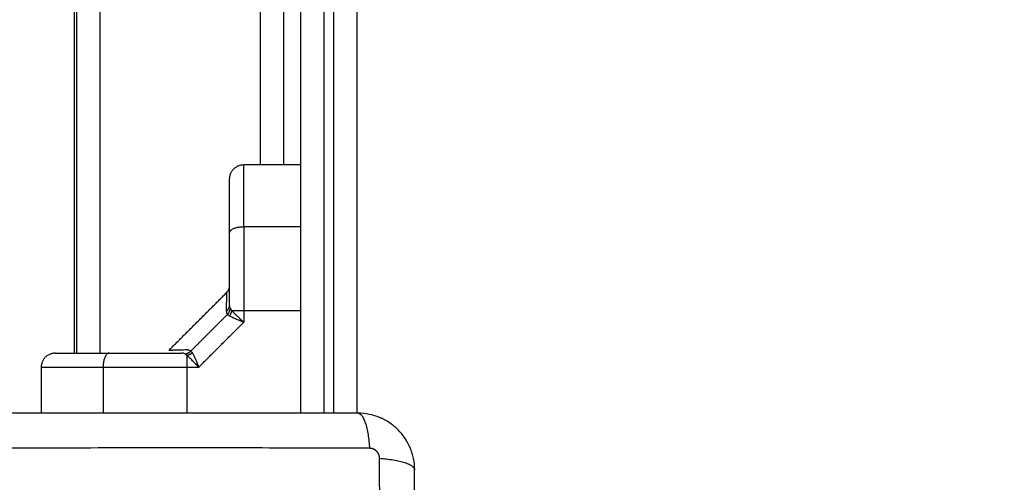
# Model space of a CAD drawing. Units: millimetres. Extents: x 2820.3 to 2838.4, y 1457.2 to 1472.5.
# Drawn here: x 2835.8 to 2836.1, y 1460.8 to 1460.9 of the extents above; entities that cross this region are included whole.
import ezdxf

# ---------------------------------------------------------------- set-up
doc = ezdxf.new("R2010")
doc.units = ezdxf.units.MM
doc.layers.add('DIASTASEIS', color=253, linetype='Continuous', lineweight=5)
doc.layers.add('Make2D$Visible$Curves', color=7, linetype='Continuous')
doc.layers.add('Make2D$Visible$Tangents', color=8, linetype='Continuous')
doc.styles.get("Standard").update_dxf_attribs({"font": 'ARIALN.TTF'})
doc.dimstyles.new('STANDARD_ACAD', dxfattribs={"dimtxt": 0.18, "dimasz": 0.15, "dimexe": 0.18, "dimexo": 0.0625, "dimgap": 0.09, "dimtad": 0, "dimtih": 1, "dimtoh": 1, "dimzin": 0, "dimdsep": 46, "dimtxsty": 'Standard', "dimblk": 'OBLIQUE', "dimcen": 0.09, "dimadec": 0, "dimazin": 0, "dimtfac": 1, "dimtofl": 0, "dimtmove": 0, "dimatfit": 3, "dimfxl": 1, "dimtolj": 1, "dimtzin": 0, "dimarcsym": 0})

# ---------------------------------------------------------------- blocks, each defined once
blk = doc.blocks.new('_Oblique')
at = {"color": 0, "linetype": 'ByBlock', "lineweight": -2}
blk.add_line((-0.5, -0.5), (0.5, 0.5), dxfattribs=at)
blk = doc.blocks.new('*D6')
at = {"layer": 'Defpoints', "color": 0}
for p in [(2827.15182, 1462.08459), (2837.42881, 1461.65206), (2827.15182, 1457.35265)]:
    blk.add_point(p, dxfattribs=at)
at = {"layer": 'DIASTASEIS', "color": 0, "lineweight": -2}
for p, q in [((2827.15182, 1462.02209), (2827.15182, 1457.17265)), ((2837.42881, 1461.58956), (2837.42881, 1457.17265)), ((2827.15182, 1457.35265), (2831.95843, 1457.35265)), ((2837.42881, 1457.35265), (2832.6222, 1457.35265))]:
    blk.add_line(p, q, dxfattribs=at)
at = {"layer": 'DIASTASEIS', "color": 0, "linetype": 'ByBlock', "lineweight": -2, "xscale": 0.15, "yscale": 0.15, "zscale": 0.15, "rotation": 180}
blk.add_blockref('_Oblique', (2827.15182, 1457.35265), dxfattribs=at)
at = {"layer": 'DIASTASEIS', "color": 0, "linetype": 'ByBlock', "lineweight": -2, "xscale": 0.15, "yscale": 0.15, "zscale": 0.15}
blk.add_blockref('_Oblique', (2837.42881, 1457.35265), dxfattribs=at)
at = {"layer": 'DIASTASEIS', "color": 0, "insert": (2832.29031, 1457.35265), "char_height": 0.18, "attachment_point": 5}
blk.add_mtext('\\A1;\\A1;10.30', dxfattribs=at)
blk = doc.blocks.new('*D7')
at = {"layer": 'Defpoints', "color": 0}
for p in [(2831.30633, 1465.172), (2838.15997, 1465.172), (2835.43534, 1458.32457)]:
    blk.add_point(p, dxfattribs=at)
at = {"layer": 'DIASTASEIS', "color": 0, "lineweight": -2}
for p, q in [((2831.36883, 1465.172), (2838.33997, 1465.172)), ((2838.15997, 1465.172), (2838.15997, 1461.93019)), ((2838.15997, 1458.32457), (2838.15997, 1461.56638)), ((2835.49784, 1458.32457), (2838.33997, 1458.32457))]:
    blk.add_line(p, q, dxfattribs=at)
at = {"layer": 'DIASTASEIS', "color": 0, "linetype": 'ByBlock', "lineweight": -2, "xscale": 0.15, "yscale": 0.15, "zscale": 0.15}
for p, rotation in [((2838.15997, 1465.172), 90), ((2838.15997, 1458.32457), 270)]:
    blk.add_blockref('_Oblique', p, dxfattribs=dict(at, rotation=rotation))
at = {"layer": 'DIASTASEIS', "color": 0, "insert": (2838.15997, 1461.74829), "char_height": 0.18, "attachment_point": 5}
blk.add_mtext('\\A1;\\A1;6.80', dxfattribs=at)
blk = doc.blocks.new('*D9')
at = {"layer": 'Defpoints', "color": 0}
for p in [(2832.11133, 1463.672), (2835.81033, 1459.76657), (2836.74726, 1459.76657)]:
    blk.add_point(p, dxfattribs=at)
at = {"layer": 'DIASTASEIS', "color": 0, "lineweight": -2}
for p, q in [((2832.17383, 1463.672), (2836.92726, 1463.672)), ((2836.74726, 1463.672), (2836.74726, 1461.90119)), ((2836.74726, 1459.76657), (2836.74726, 1461.53738)), ((2835.87283, 1459.76657), (2836.92726, 1459.76657))]:
    blk.add_line(p, q, dxfattribs=at)
at = {"layer": 'DIASTASEIS', "color": 0, "linetype": 'ByBlock', "lineweight": -2, "xscale": 0.15, "yscale": 0.15, "zscale": 0.15}
for p, rotation in [((2836.74726, 1463.672), 90), ((2836.74726, 1459.76657), 270)]:
    blk.add_blockref('_Oblique', p, dxfattribs=dict(at, rotation=rotation))
at = {"layer": 'DIASTASEIS', "color": 0, "insert": (2836.74726, 1461.71929), "char_height": 0.18, "attachment_point": 5}
blk.add_mtext('\\A1;\\A1;3.80', dxfattribs=at)
blk = doc.blocks.new('KATOPSH_S132')
at = {"layer": 'Make2D$Visible$Curves', "color": 0, "lineweight": -3}
for points, degree, knots in [([(2825.52383, 1496.17323), (2825.52383, 1496.17011), (2825.52383, 1496.16544), (2825.52383, 1496.16078), (2825.52383, 1496.15884), (2825.52383, 1496.15845), (2825.52383, 1496.15766), (2825.52383, 1496.15648), (2825.52383, 1496.1553), (2825.52383, 1496.15135), (2825.52383, 1496.1482), (2825.52383, 1496.14342), (2825.52383, 1496.14104), (2825.52383, 1496.13866), (2825.52383, 1496.13707), (2825.52383, 1496.13628), (2825.52383, 1496.12916), (2825.52383, 1496.12203), (2825.52383, 1496.11479), (2825.52383, 1496.11389), (2825.52383, 1496.1137), (2825.52383, 1496.1136), (2825.52383, 1496.11331), (2825.52383, 1496.11273), (2825.52383, 1496.11059), (2825.52383, 1496.10553), (2825.52383, 1496.10086), (2825.52383, 1496.09773)], 3, [0, 0, 0, 0, 9.545659, 14.318488, 14.318488, 15.511695, 15.511695, 16.704903, 19.091317, 19.091317, 28.636976, 28.636976, 33.409805, 35.79622, 35.79622, 38.182634, 38.182634, 57.273951, 59.660366, 59.958668, 59.958668, 60.25697, 60.25697, 60.853573, 62.046781, 66.81961, 76.365269, 76.365269, 76.365269, 76.365269]), ([(2825.52383, 1496.09773), (2825.52383, 1496.09692), (2825.52391, 1496.09613), (2825.52414, 1496.09498), (2825.52424, 1496.09461), (2825.52441, 1496.09406), (2825.52447, 1496.09388), (2825.52456, 1496.09362), (2825.52461, 1496.09348), (2825.52467, 1496.09333), (2825.52469, 1496.09327), (2825.52471, 1496.09322), (2825.52472, 1496.0932), (2825.52534, 1496.0917), (2825.52624, 1496.09035), (2825.5279, 1496.0887), (2825.52851, 1496.08819), (2825.5295, 1496.08753), (2825.52984, 1496.08733), (2825.53037, 1496.08705), (2825.53064, 1496.08691), (2825.53095, 1496.08677), (2825.53112, 1496.0867), (2825.53119, 1496.08667), (2825.53123, 1496.08665), (2825.53126, 1496.08664), (2825.53197, 1496.08635), (2825.5327, 1496.08612), (2825.53423, 1496.08582), (2825.53502, 1496.08573), (2825.53583, 1496.08573)], 3, [-18.903298, -18.903298, -18.903298, -18.903298, -16.540386, -16.540386, -15.35893, -15.35893, -14.768202, -14.768202, -14.472838, -14.325156, -14.251315, -14.251315, -14.177474, -14.177474, -9.451649, -9.451649, -7.088737, -7.088737, -5.907281, -5.907281, -5.316553, -5.021189, -4.873507, -4.799666, -4.799666, -4.725825, -4.725825, -2.362912, -2.362912, 0, 0, 0, 0]), ([(2825.53583, 1496.08573), (2825.53895, 1496.08573), (2825.54363, 1496.08573), (2825.54829, 1496.08573), (2825.55023, 1496.08573), (2825.55062, 1496.08573), (2825.5514, 1496.08573), (2825.55259, 1496.08573), (2825.55377, 1496.08573), (2825.55772, 1496.08573), (2825.56087, 1496.08573), (2825.56564, 1496.08573), (2825.56803, 1496.08573), (2825.57041, 1496.08573), (2825.572, 1496.08573), (2825.57279, 1496.08573), (2825.57991, 1496.08573), (2825.58704, 1496.08573), (2825.59428, 1496.08573), (2825.59517, 1496.08573), (2825.59537, 1496.08573), (2825.59547, 1496.08573), (2825.59576, 1496.08573), (2825.59634, 1496.08573), (2825.59848, 1496.08573), (2825.60353, 1496.08573), (2825.60821, 1496.08573), (2825.61133, 1496.08573)], 3, [0, 0, 0, 0, 9.545659, 14.318488, 14.318488, 15.511695, 15.511695, 16.704903, 19.091317, 19.091317, 28.636976, 28.636976, 33.409805, 35.79622, 35.79622, 38.182634, 38.182634, 57.273951, 59.660366, 59.958668, 59.958668, 60.25697, 60.25697, 60.853573, 62.046781, 66.81961, 76.365269, 76.365269, 76.365269, 76.365269]), ([(2825.572, 1496.07229), (2825.57267, 1496.07231), (2825.57325, 1496.07232), (2825.57425, 1496.07235), (2825.57466, 1496.07236), (2825.575, 1496.07237), (2825.57501, 1496.07237), (2825.57503, 1496.07237), (2825.57504, 1496.07237), (2825.57507, 1496.07237), (2825.57509, 1496.07237), (2825.57515, 1496.07237), (2825.57519, 1496.07238), (2825.5753, 1496.07238), (2825.57537, 1496.07238), (2825.57556, 1496.07238), (2825.57566, 1496.07239), (2825.57591, 1496.07239), (2825.576, 1496.0724), (2825.576, 1496.0724)], 3, [0, 0, 0, 0, 0.125, 0.125, 0.25, 0.25, 0.2539062, 0.2539062, 0.2578125, 0.2578125, 0.265625, 0.265625, 0.28125, 0.28125, 0.3125, 0.3125, 0.375, 0.375, 0.4985636, 0.4985636, 0.4985636, 0.4985636]), ([(2825.57258, 1496.07313), (2825.57266, 1496.07308), (2825.57277, 1496.07304), (2825.57301, 1496.07299), (2825.57315, 1496.07298), (2825.57331, 1496.07298)], 3, [0, 0, 0, 0, 0.5, 0.5, 1, 1, 1, 1]), ([(2825.58866, 1496.07298), (2825.58506, 1496.07298), (2825.58117, 1496.07298), (2825.5773, 1496.07298), (2825.57331, 1496.07298)], 2, [0, 0, 0, 0.5, 0.5, 1, 1, 1]), ([(2825.60008, 1496.07298), (2825.60008, 1496.07298), (2825.59874, 1496.07298), (2825.59819, 1496.07298), (2825.59741, 1496.07298), (2825.59673, 1496.07298), (2825.59588, 1496.07298), (2825.59438, 1496.07298), (2825.59241, 1496.07298), (2825.5907, 1496.07298), (2825.58866, 1496.07298)], 2, [0, 0, 0, 0.25, 0.25, 0.375, 0.375, 0.5, 0.5, 0.75, 0.75, 1, 1, 1]), ([(2825.56008, 1496.06641), (2825.56028, 1496.06633), (2825.56045, 1496.06626), (2825.56068, 1496.06617), (2825.56074, 1496.06615), (2825.56084, 1496.06611), (2825.56087, 1496.0661), (2825.56091, 1496.06608), (2825.56092, 1496.06608), (2825.56094, 1496.06607), (2825.56095, 1496.06607), (2825.56096, 1496.06606), (2825.56096, 1496.06606), (2825.56096, 1496.06606), (2825.56097, 1496.06606), (2825.56113, 1496.06599), (2825.56128, 1496.06593), (2825.56149, 1496.06585), (2825.56156, 1496.06582), (2825.56166, 1496.06578), (2825.56169, 1496.06577), (2825.56173, 1496.06575), (2825.56175, 1496.06574), (2825.56177, 1496.06573), (2825.56178, 1496.06573), (2825.56179, 1496.06572), (2825.5618, 1496.06572), (2825.56211, 1496.06559), (2825.56237, 1496.06547), (2825.56281, 1496.06526), (2825.563, 1496.06516), (2825.56315, 1496.06507)], 3, [0, 0, 0, 0, 0.125, 0.125, 0.1875, 0.1875, 0.21875, 0.21875, 0.234375, 0.234375, 0.242188, 0.242188, 0.246094, 0.246094, 0.25, 0.25, 0.375, 0.375, 0.4375, 0.4375, 0.46875, 0.46875, 0.484375, 0.484375, 0.492188, 0.492188, 0.5, 0.5, 0.75, 0.75, 1, 1, 1, 1]), ([(2825.56308, 1496.06275), (2825.56308, 1496.05877), (2825.56308, 1496.05489), (2825.56308, 1496.05101), (2825.56308, 1496.0474)], 2, [0, 0, 0, 0.5, 0.5, 1, 1, 1]), ([(2825.56367, 1496.06007), (2825.56348, 1496.05988), (2825.56333, 1496.05966), (2825.56318, 1496.0593), (2825.56315, 1496.05917), (2825.56311, 1496.059), (2825.5631, 1496.05895), (2825.56309, 1496.05887), (2825.56309, 1496.05882), (2825.56308, 1496.05876), (2825.56308, 1496.05874), (2825.56308, 1496.05871), (2825.56308, 1496.05869), (2825.56308, 1496.05867)], 3, [0, 0, 0, 0, 0.798013, 0.798013, 1.19957, 1.19957, 1.331863, 1.331863, 1.463018, 1.463018, 1.527894, 1.527894, 1.562138, 1.562138, 1.562138, 1.562138]), ([(2825.56308, 1496.0474), (2825.56308, 1496.04537), (2825.56308, 1496.04365), (2825.56308, 1496.04168), (2825.56308, 1496.04019), (2825.56308, 1496.03837), (2825.56308, 1496.03732), (2825.56308, 1496.03598), (2825.56308, 1496.03598)], 2, [0, 0, 0, 0.25, 0.25, 0.5, 0.5, 0.75, 0.75, 1, 1, 1])]:
    blk.add_open_spline(points, degree=degree, knots=knots, dxfattribs=at)
for points, degree in [([(2825.52514, 1496.09229), (2825.52514, 1496.09229), (2825.52514, 1496.09229), (2825.52514, 1496.09229)], 3), ([(2825.53608, 1495.79295), (2825.53608, 1495.93934), (2825.53608, 1496.08573)], 2), ([(2825.54808, 1495.79295), (2825.54808, 1495.93934), (2825.54808, 1496.08573)], 2), ([(2825.60308, 1496.07598), (2825.60308, 1496.08086), (2825.60308, 1496.08573)], 2), ([(2825.576, 1496.0724), (2825.56983, 1496.06623), (2825.56367, 1496.06007)], 2), ([(2825.572, 1496.07229), (2825.57171, 1496.07228), (2825.57147, 1496.07235), (2825.5713, 1496.07251)], 3), ([(2825.59558, 1495.41421), (2825.59558, 1495.7436), (2825.59558, 1496.07298)], 2), ([(2825.59608, 1495.41421), (2825.59608, 1495.7436), (2825.59608, 1496.07298)], 2), ([(2825.54808, 1496.03298), (2825.55408, 1496.03298), (2825.56008, 1496.03298)], 2), ([(2825.55158, 1496.03298), (2825.55158, 1495.7236), (2825.55158, 1495.41421)], 2)]:
    blk.add_open_spline(points, degree=degree, dxfattribs=at)
for points, weights in [([(2825.60008, 1496.07298), (2825.60308, 1496.07298), (2825.60308, 1496.07598)], [1, 0.707106781187, 1]), ([(2825.57258, 1496.07313), (2825.57185, 1496.07305), (2825.5713, 1496.07251)], [1, 0.933438208864, 1]), ([(2825.56308, 1496.03598), (2825.56308, 1496.03298), (2825.56008, 1496.03298)], [1, 0.707106781187, 1])]:
    blk.add_rational_spline(points, weights, degree=2, dxfattribs=at)
at = {"layer": 'Make2D$Visible$Tangents', "color": 0, "lineweight": -3}
for points, knots in [([(2825.53127, 1496.17566), (2825.53125, 1496.17075), (2825.53121, 1496.15751), (2825.53118, 1496.13548), (2825.53121, 1496.11346), (2825.53125, 1496.10022), (2825.53127, 1496.0953)], [0, 0, 0, 0, 15.335891, 40.710981, 66.086071, 81.421962, 81.421962, 81.421962, 81.421962]), ([(2825.53127, 1496.0953), (2825.53029, 1496.09537), (2825.52929, 1496.09548), (2825.52791, 1496.0957), (2825.52747, 1496.09579), (2825.52664, 1496.09598), (2825.52625, 1496.09609), (2825.52556, 1496.09631), (2825.52525, 1496.09643), (2825.52473, 1496.09668), (2825.52451, 1496.09681), (2825.52399, 1496.09721), (2825.52383, 1496.09748), (2825.52383, 1496.09773)], [0, 0, 0, 0, 3.288716, 3.288716, 4.933073, 4.933073, 6.577431, 6.577431, 8.221789, 8.221789, 9.866147, 9.866147, 13.154862, 13.154862, 13.154862, 13.154862]), ([(2825.53583, 1496.08573), (2825.53558, 1496.08573), (2825.53531, 1496.08589), (2825.53491, 1496.08641), (2825.53478, 1496.08663), (2825.53453, 1496.08716), (2825.53441, 1496.08746), (2825.53419, 1496.08816), (2825.53408, 1496.08854), (2825.53389, 1496.08937), (2825.5338, 1496.08981), (2825.53357, 1496.0912), (2825.53347, 1496.09219), (2825.5334, 1496.09318)], [0, 0, 0, 0, 3.288716, 3.288716, 4.933073, 4.933073, 6.577431, 6.577431, 8.221789, 8.221789, 9.866147, 9.866147, 13.154862, 13.154862, 13.154862, 13.154862]), ([(2825.5334, 1496.09318), (2825.53832, 1496.09316), (2825.55156, 1496.09311), (2825.57358, 1496.09308), (2825.59561, 1496.09311), (2825.60884, 1496.09316), (2825.61376, 1496.09318)], [0, 0, 0, 0, 15.335891, 40.710981, 66.086071, 81.421962, 81.421962, 81.421962, 81.421962]), ([(2825.571, 1496.07292), (2825.57091, 1496.07307), (2825.57081, 1496.07325), (2825.57065, 1496.07358), (2825.57059, 1496.07371), (2825.5705, 1496.0739), (2825.57047, 1496.07397), (2825.57043, 1496.07407), (2825.57041, 1496.07411), (2825.57039, 1496.07416), (2825.57038, 1496.07418), (2825.57037, 1496.07421), (2825.57036, 1496.07422), (2825.57036, 1496.07424), (2825.57035, 1496.07425), (2825.5703, 1496.07437), (2825.57025, 1496.0745), (2825.57016, 1496.07471), (2825.57013, 1496.07478), (2825.57009, 1496.0749), (2825.57007, 1496.07493), (2825.57005, 1496.07499), (2825.57004, 1496.07501), (2825.57003, 1496.07504), (2825.57002, 1496.07505), (2825.57002, 1496.07507), (2825.57001, 1496.07507), (2825.57001, 1496.07508), (2825.57001, 1496.07509), (2825.56997, 1496.07519), (2825.56992, 1496.07531), (2825.5698, 1496.07561), (2825.56973, 1496.07578), (2825.56966, 1496.07598)], [0, 0, 0, 0, 0.25, 0.25, 0.375, 0.375, 0.4375, 0.4375, 0.46875, 0.46875, 0.484375, 0.484375, 0.492188, 0.492188, 0.5, 0.5, 0.625, 0.625, 0.6875, 0.6875, 0.71875, 0.71875, 0.734375, 0.734375, 0.742188, 0.742188, 0.746094, 0.746094, 0.75, 0.75, 0.875, 0.875, 1, 1, 1, 1]), ([(2825.56966, 1496.07598), (2825.5698, 1496.07582), (2825.56993, 1496.07568), (2825.5701, 1496.0755), (2825.57015, 1496.07544), (2825.57022, 1496.07537), (2825.57024, 1496.07535), (2825.57027, 1496.07531), (2825.57028, 1496.0753), (2825.57029, 1496.07529), (2825.5703, 1496.07528), (2825.57031, 1496.07527), (2825.57031, 1496.07527), (2825.57031, 1496.07527), (2825.57031, 1496.07527), (2825.57044, 1496.07513), (2825.57055, 1496.07501), (2825.57071, 1496.07484), (2825.57076, 1496.07479), (2825.57084, 1496.07471), (2825.57086, 1496.07468), (2825.5709, 1496.07464), (2825.57091, 1496.07463), (2825.57092, 1496.07461), (2825.57093, 1496.07461), (2825.57094, 1496.0746), (2825.57095, 1496.07459), (2825.57118, 1496.07434), (2825.57139, 1496.07413), (2825.57177, 1496.07376), (2825.57194, 1496.07361), (2825.5721, 1496.07348)], [0, 0, 0, 0, 0.125, 0.125, 0.1875, 0.1875, 0.21875, 0.21875, 0.234375, 0.234375, 0.242188, 0.242188, 0.246094, 0.246094, 0.25, 0.25, 0.375, 0.375, 0.4375, 0.4375, 0.46875, 0.46875, 0.484375, 0.484375, 0.492188, 0.492188, 0.5, 0.5, 0.75, 0.75, 1, 1, 1, 1]), ([(2825.571, 1496.07292), (2825.57105, 1496.07283), (2825.5711, 1496.07275), (2825.57121, 1496.07261), (2825.57126, 1496.07255), (2825.5713, 1496.07251)], [0, 0, 0, 0, 0.5, 0.5, 1, 1, 1, 1]), ([(2825.5721, 1496.07348), (2825.57219, 1496.0734), (2825.57227, 1496.07334), (2825.57243, 1496.07322), (2825.57251, 1496.07317), (2825.57258, 1496.07313)], [0, 0, 0, 0, 0.5, 0.5, 1, 1, 1, 1]), ([(2825.56008, 1496.06641), (2825.56024, 1496.06626), (2825.56038, 1496.06613), (2825.56062, 1496.06591), (2825.56072, 1496.06582), (2825.5608, 1496.06575), (2825.56081, 1496.06574), (2825.56082, 1496.06573), (2825.56082, 1496.06573), (2825.56083, 1496.06572), (2825.56084, 1496.06571), (2825.56087, 1496.06569), (2825.56088, 1496.06567), (2825.56093, 1496.06563), (2825.56096, 1496.0656), (2825.56105, 1496.06552), (2825.56111, 1496.06546), (2825.56128, 1496.0653), (2825.56139, 1496.0652), (2825.56149, 1496.0651), (2825.5615, 1496.06509), (2825.56151, 1496.06508), (2825.56152, 1496.06507), (2825.56154, 1496.06505), (2825.56156, 1496.06504), (2825.5616, 1496.065), (2825.56163, 1496.06497), (2825.56171, 1496.06489), (2825.56177, 1496.06483), (2825.56193, 1496.06468), (2825.56202, 1496.06458), (2825.5623, 1496.06429), (2825.56245, 1496.06412), (2825.56258, 1496.06397)], [0, 0, 0, 0, 0.125, 0.125, 0.25, 0.25, 0.253906, 0.253906, 0.257812, 0.257812, 0.265625, 0.265625, 0.28125, 0.28125, 0.3125, 0.3125, 0.375, 0.375, 0.5, 0.5, 0.507812, 0.507812, 0.515625, 0.515625, 0.53125, 0.53125, 0.5625, 0.5625, 0.625, 0.625, 0.75, 0.75, 1, 1, 1, 1]), ([(2825.56258, 1496.06397), (2825.56266, 1496.06388), (2825.56273, 1496.06379), (2825.56284, 1496.06363), (2825.56289, 1496.06356), (2825.56293, 1496.06349)], [0, 0, 0, 0, 0.5, 0.5, 1, 1, 1, 1]), ([(2825.56315, 1496.06507), (2825.56324, 1496.06501), (2825.56332, 1496.06496), (2825.56345, 1496.06486), (2825.56351, 1496.06481), (2825.56356, 1496.06476)], [0, 0, 0, 0, 0.5, 0.5, 1, 1, 1, 1]), ([(2825.56377, 1496.06406), (2825.56378, 1496.06421), (2825.56376, 1496.06435), (2825.56369, 1496.06458), (2825.56363, 1496.06468), (2825.56356, 1496.06476)], [0, 0, 0, 0, 0.5, 0.5, 1, 1, 1, 1]), ([(2825.56377, 1496.06406), (2825.56375, 1496.06341), (2825.56374, 1496.06283), (2825.56371, 1496.06185), (2825.5637, 1496.06143), (2825.56369, 1496.06092), (2825.56369, 1496.06078), (2825.56368, 1496.06052), (2825.56368, 1496.06041), (2825.56367, 1496.06015), (2825.56367, 1496.06007), (2825.56367, 1496.06007)], [0, 0, 0, 0, 0.125, 0.125, 0.25, 0.25, 0.3125, 0.3125, 0.375, 0.375, 0.5, 0.5, 0.5, 0.5]), ([(2825.56293, 1496.06349), (2825.56298, 1496.0634), (2825.56302, 1496.0633), (2825.56307, 1496.06305), (2825.56308, 1496.06291), (2825.56308, 1496.06275)], [0, 0, 0, 0, 0.5, 0.5, 1, 1, 1, 1])]:
    blk.add_open_spline(points, degree=3, knots=knots, dxfattribs=at)
blk.add_rational_spline([(2825.53127, 1496.0953), (2825.53127, 1496.09503), (2825.53135, 1496.09462), (2825.53162, 1496.09412), (2825.5319, 1496.09378), (2825.53224, 1496.09351), (2825.53274, 1496.09325), (2825.53314, 1496.09318), (2825.5334, 1496.09318)], [0.999998587727, 0.999998653903, 0.999998733883, 0.999998789691, 0.999998803595, 0.999998787858, 0.999998730714, 0.999998651809, 0.999998587727], degree=3, knots=[-3.406541, -3.406541, -3.406541, -3.406541, -2.56158, -2.128809, -1.689511, -1.250424, -0.818281, 0, 0, 0, 0], dxfattribs=at)
for points in [[(2825.54108, 1495.79295), (2825.54108, 1495.93934), (2825.54108, 1496.08573)], [(2825.54308, 1495.79295), (2825.54308, 1495.93934), (2825.54308, 1496.08573)], [(2825.5721, 1496.08573), (2825.5721, 1496.08086), (2825.5721, 1496.07598)], [(2825.58994, 1496.07598), (2825.58994, 1496.08086), (2825.58994, 1496.08573)], [(2825.56966, 1496.07598), (2825.56487, 1496.07119), (2825.56008, 1496.06641)], [(2825.5721, 1496.07598), (2825.57088, 1496.07598), (2825.56966, 1496.07598)], [(2825.5713, 1496.07251), (2825.56743, 1496.06863), (2825.56356, 1496.06476)], [(2825.59058, 1496.07298), (2825.59058, 1495.7436), (2825.59058, 1495.41421)], [(2825.56008, 1496.06397), (2825.56008, 1496.06519), (2825.56008, 1496.06641)], [(2825.54808, 1496.06397), (2825.55408, 1496.06397), (2825.56008, 1496.06397)], [(2825.54808, 1496.04613), (2825.55408, 1496.04613), (2825.56008, 1496.04613)], [(2825.55658, 1495.41421), (2825.55658, 1495.7236), (2825.55658, 1496.03298)]]:
    blk.add_open_spline(points, degree=2, dxfattribs=at)
for points, weights, degree in [([(2825.5721, 1496.07598), (2825.5721, 1496.07437), (2825.5721, 1496.07348)], [1, 0.881181636916, 1], 2), ([(2825.58994, 1496.07598), (2825.58146, 1496.07598), (2825.5721, 1496.07598)], [1, 0.976038593926, 1], 2), ([(2825.58866, 1496.07298), (2825.58994, 1496.07298), (2825.58994, 1496.07598)], [1, 0.707106781186, 1], 2), ([(2825.60308, 1496.07598), (2825.60308, 1496.07598), (2825.59923, 1496.07598), (2825.58994, 1496.07598)], [1, 0.820518360114, 0.689357208812, 0.606516546095], 3), ([(2825.571, 1496.07292), (2825.57149, 1496.07335), (2825.5721, 1496.07348)], [1, 0.95018829605, 1], 2), ([(2825.56008, 1496.04613), (2825.56008, 1496.05173), (2825.56008, 1496.05778), (2825.56008, 1496.06397)], [1, 0.984025729284, 0.984025729284, 1], 3), ([(2825.56008, 1496.06397), (2825.56169, 1496.06397), (2825.56258, 1496.06397)], [1, 0.881181635808, 1], 2), ([(2825.56315, 1496.06507), (2825.56272, 1496.06458), (2825.56258, 1496.06397)], [1, 0.950188295904, 1], 2), ([(2825.56356, 1496.06476), (2825.56301, 1496.06422), (2825.56293, 1496.06349)], [1, 0.933438208864, 1], 2), ([(2825.56377, 1496.06406), (2825.56308, 1496.06354), (2825.56308, 1496.06275)], [1, 0.909485037038, 1], 2), ([(2825.56308, 1496.0474), (2825.56308, 1496.04613), (2825.56008, 1496.04613)], [1, 0.707106781187, 1], 2), ([(2825.56008, 1496.04613), (2825.56008, 1496.03684), (2825.56008, 1496.03298), (2825.56008, 1496.03298)], [0.606516546095, 0.689357208812, 0.820518360114, 1], 3)]:
    blk.add_rational_spline(points, weights, degree=degree, dxfattribs=at)
blk = doc.blocks.new('s132-')
at = {"color": 0}
blk.add_blockref('KATOPSH_S132', (5.2788, -31.54687), dxfattribs=at)

msp = doc.modelspace()

# ---------------------------------------------------------------- block references
at = {"rotation": 180}
msp.add_blockref('s132-', (5666.73522, 2925.33071), dxfattribs=at)

# ---------------------------------------------------------------- dimensions: what is measured, and where the dimension line sits
at = {"layer": 'DIASTASEIS'}
for base, p1, p2, angle, text, picture, middle in [((2838.15997, 1465.172), (2835.43534, 1458.32457), (2831.30633, 1465.172), 270, '\\A1;<>0', '*D7', (2838.15997, 1461.74829)), ((2836.74726, 1459.76657), (2832.11133, 1463.672), (2835.81033, 1459.76657), 270, '\\A1;3.80', '*D9', (2836.74726, 1461.71929)), ((2827.15182, 1457.35265), (2837.42881, 1461.65206), (2827.15182, 1462.08459), 180, '\\A1;<>0', '*D6', (2832.29031, 1457.35265))]:
    dim = msp.add_linear_dim(base=base, p1=p1, p2=p2, angle=angle, text=text, dimstyle='STANDARD_ACAD', override={"dimdec": 1, "dimtxsty": 'Standard', "dimtmove": 2}, dxfattribs=at)
    dim.commit()
    dim.dimension.update_dxf_attribs({"geometry": picture, "text_midpoint": middle})

doc.saveas('drawing.dxf')
